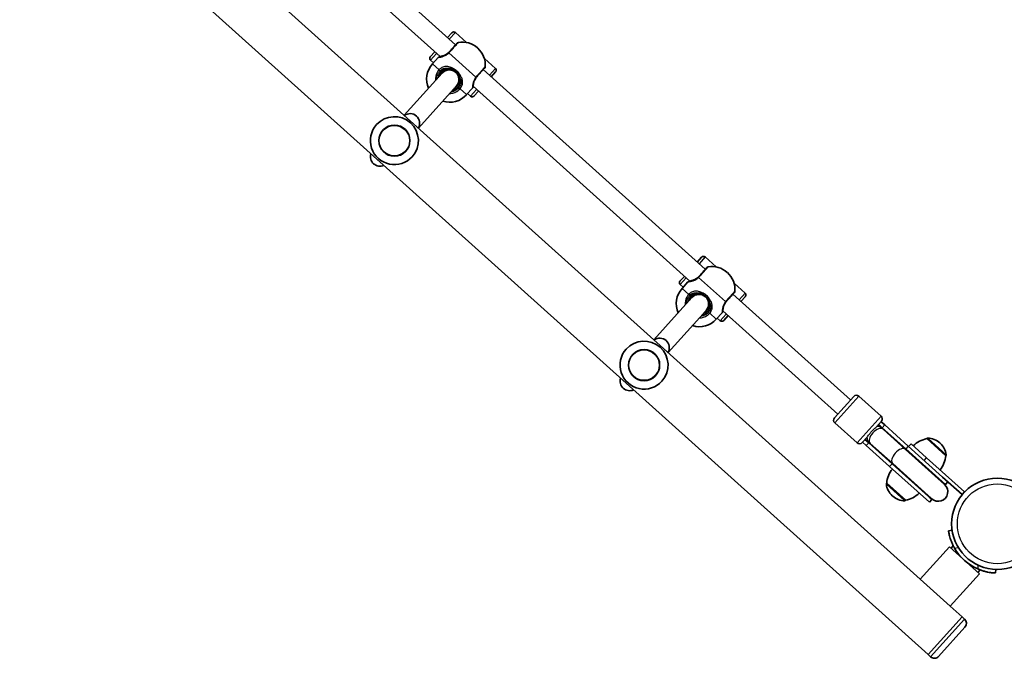
# Model space of a CAD drawing. Units: millimetres. Extents: x -5046 to 5256, y -2805 to 3102.
# Drawn here: x -382 to 439, y 127 to 660 of the extents above; entities that cross this region are included whole.
import ezdxf

# ---------------------------------------------------------------- set-up
doc = ezdxf.new("R2010")
doc.units = ezdxf.units.MM
doc.layers.add('Widoczne (ISO)', color=7, linetype='Continuous', lineweight=35)
doc.layers.add('Widoczne wąskie (ISO)', color=7, linetype='Continuous', lineweight=25)

msp = doc.modelspace()

# ---------------------------------------------------------------- linework, layer by layer
at = {"layer": 'Widoczne (ISO)'}
for p, q in [((368.52, 192.87), (-688.38, 1143.17)), ((375.01, 130.02), (-745.16, 1137.2)), ((-204.14, 805.06), (-18.98, 638.58)), ((-212.61, 791.16), (-31.9, 628.68)), ((-25.67, 644.59), (-21.99, 648.68)), ((-9.93, 640.53), (-19.17, 648.83)), ((-40.04, 628.61), (-36.37, 632.7)), ((-0.67, 635.97), (-0.45, 635.77)), ((-37.4, 623.54), (-39.89, 625.78)), ((-33.39, 628), (-38.25, 622.6)), ((14.3, 618.75), (5.06, 627.05)), ((-28.19, 617.11), (-30.11, 614.97)), ((4.08, 617.85), (189.24, 451.37)), ((14.45, 615.92), (10.77, 611.83)), ((-30.11, 614.97), (-61.77, 579.76)), ((-18.22, 604.27), (-49.87, 569.06)), ((-16.3, 606.41), (-18.22, 604.27)), ((-4.91, 602.4), (-9.77, 596.99)), ((-4.4, 603.95), (176.31, 441.47)), ((0.07, 599.94), (-3.61, 595.85)), ((-6.43, 595.7), (-8.92, 597.94)), ((182.54, 457.38), (186.22, 461.47)), ((198.28, 453.32), (189.04, 461.62)), ((168.17, 441.4), (171.85, 445.49)), ((207.54, 448.76), (207.76, 448.56)), ((170.81, 436.33), (168.32, 438.57)), ((174.82, 440.79), (169.96, 435.39)), ((222.51, 431.54), (213.27, 439.84)), ((178.1, 427.76), (146.44, 392.55)), ((180.02, 429.9), (178.1, 427.76)), ((212.29, 430.64), (310.41, 342.42)), ((222.66, 428.71), (218.98, 424.62)), ((191.92, 419.2), (190, 417.06)), ((190, 417.06), (158.34, 381.85)), ((203.3, 415.19), (198.44, 409.78)), ((201.78, 408.48), (199.29, 410.72)), ((203.82, 416.74), (299.71, 330.52)), ((208.28, 412.72), (204.6, 408.63)), ((297.03, 327.54), (313.08, 345.39)), ((335.91, 328.9), (317.32, 345.62)), ((315.85, 306.59), (297.26, 323.31)), ((336.13, 324.66), (331.98, 320.04)), ((336.35, 319.09), (333.46, 321.69)), ((336.88, 319.29), (333.79, 322.06)), ((338.89, 321.52), (335.8, 324.29)), ((338.89, 321.52), (358.38, 303.98)), ((337.51, 318.04), (336.35, 319.09)), ((336.88, 319.29), (356.38, 301.75)), ((356.25, 301.2), (337.51, 318.04)), ((324.24, 311.44), (320.09, 306.82)), ((320.42, 307.19), (323.51, 304.41)), ((322.43, 309.42), (325.51, 306.64)), ((322.76, 309.79), (325.65, 307.2)), ((343.01, 286.88), (323.51, 304.41)), ((345.01, 289.11), (325.51, 306.64)), ((325.65, 307.2), (326.82, 306.14)), ((345.55, 289.3), (326.82, 306.14)), ((387.2, 278.07), (358.38, 303.98)), ((358.85, 303.56), (360.86, 305.8)), ((360.86, 305.8), (373.87, 294.09)), ((373.97, 310.14), (374.02, 310.19)), ((389.81, 295.9), (373.97, 310.14)), ((385.22, 306.28), (384.79, 306.67)), ((388.86, 271.88), (356.25, 301.2)), ((389.56, 271.91), (356.38, 301.75)), ((389.81, 295.9), (389.86, 295.94)), ((345.01, 289.11), (378.2, 259.27)), ((345.55, 289.3), (378.16, 259.98)), ((405.47, 265.68), (373.87, 294.09)), ((343.01, 286.88), (376.19, 257.04)), ((340.54, 272.96), (340.5, 272.91)), ((340.54, 272.96), (356.38, 258.72)), ((387.2, 278.07), (403.47, 263.45)), ((391.57, 274.15), (389.56, 271.91)), ((403.47, 263.45), (405.47, 265.68)), ((345.14, 262.57), (345.57, 262.18)), ((356.38, 258.72), (356.34, 258.67)), ((378.2, 259.27), (376.19, 257.04)), ((395.09, 233.8), (392.12, 233.38)), ((368.52, 192.87), (392.79, 219.86)), ((417.85, 197.33), (392.79, 219.86)), ((394.16, 218.63), (396.06, 220.74)), ((393.58, 170.34), (417.85, 197.33)), ((416.47, 198.57), (418.37, 200.68)), ((431.36, 198.1), (431.46, 201.09)), ((368.52, 192.87), (393.58, 170.34)), ((403.36, 161.55), (393.58, 170.34)), ((375.01, 130.02), (403.36, 161.55)), ((375.01, 130.02), (403.36, 161.55)), ((405.4, 159.71), (403.36, 161.55)), ((405.76, 153), (383.76, 128.53)), ((377.05, 128.18), (375.01, 130.02))]:
    msp.add_line(p, q, dxfattribs=at)
for centre, radius in [((-70, 558.65), 13), ((138.21, 371.44), 13), ((432.77, 239.12), 38.05)]:
    msp.add_circle(centre, radius, dxfattribs=at)
for centre, radius, start, end in [((-20.5, 647.35), 2, 48.04, 138.04), ((-16.27, 638.6), 2, 99.78789, 138.04), ((-13.38, 621.84), 19, 48.04, 99.78789), ((-13.16, 621.64), 19, 356.29211, 48.04), ((-38.56, 627.27), 2, 138.04, 228.04), ((-32.65, 627.34), 1, 110.41172, 138.04), ((-24.12, 609.89), 19, 138.04, 203.63664), ((-24.16, 609.62), 8, 318.04, 138.04), ((3.81, 620.54), 2, 318.04, 356.29211), ((12.96, 617.26), 2, 318.04, 48.04), ((-24.16, 609.62), 8.5, 138.04, 157.78992), ((-24.16, 609.62), 8.5, 298.29008, 318.04), ((-5.65, 603.07), 1, 318.04, 345.66828), ((-23.9, 609.69), 19, 252.44336, 318.04), ((-5.09, 597.18), 2, 228.04, 318.04), ((-70, 558.65), 20, 318.04, 138.04), ((-56.93, 573.18), 8, 329.99663, 126.08337), ((-70, 558.65), 20, 138.04, 318.04), ((-81.99, 545.32), 8, 162.15622, 293.92378), ((187.71, 460.14), 2, 48.04, 138.04), ((191.94, 451.39), 2, 99.78789, 138.04), ((194.83, 434.63), 19, 48.04, 99.78789), ((195.06, 434.43), 19, 356.29211, 48.04), ((184.09, 422.68), 19, 138.04, 203.63664), ((169.66, 440.06), 2, 138.04, 228.04), ((175.56, 440.12), 1, 110.41172, 138.04), ((184.05, 422.41), 8.5, 138.04, 157.78992), ((184.05, 422.41), 8, 318.04, 138.04), ((212.02, 433.33), 2, 318.04, 356.29211), ((221.17, 430.05), 2, 318.04, 48.04), ((184.05, 422.41), 8.5, 298.29008, 318.04), ((202.56, 415.85), 1, 318.04, 345.66828), ((184.31, 422.48), 19, 252.44336, 318.04), ((203.12, 409.97), 2, 228.04, 318.04), ((138.21, 371.44), 20, 318.04, 138.04), ((151.28, 385.97), 8, 329.99663, 126.08337), ((138.21, 371.44), 20, 138.04, 318.04), ((126.22, 358.1), 8, 162.15622, 293.92378), ((315.31, 343.38), 3, 48.04, 138.04), ((333.9, 326.67), 3, 318.04, 48.04), ((299.27, 325.54), 3, 138.04, 228.04), ((328.11, 315.74), 8.5, 28.29008, 48.04), ((317.86, 308.82), 3, 228.04, 318.04), ((328.11, 315.74), 8.5, 228.04, 247.78992), ((378.27, 288.56), 22, 101.25087, 134.97797), ((374.76, 309.52), 1, 89.99918, 138.04), ((374.76, 295.52), 15, 48.04, 89.99918), ((375.19, 295.13), 15, 6.08082, 48.04), ((367.9, 297.88), 22, 321.10203, 354.82913), ((389.11, 296.61), 1, 318.04, 6.08082), ((362.45, 270.98), 22, 141.10203, 174.82913), ((341.24, 272.24), 1, 138.04, 186.08082), ((355.17, 273.73), 15, 186.08082, 228.04), ((383.51, 265.93), 8, 228.04, 48.04), ((383.88, 265.59), 8.5, 48.04, 67.78992), ((352.09, 280.29), 22, 281.25087, 314.97797), ((355.6, 273.34), 15, 228.04, 269.99918), ((355.6, 259.34), 1, 269.99918, 318.04), ((383.88, 265.59), 8.5, 208.29008, 228.04), ((432.77, 239.12), 41.05, 209.4727, 246.6073), ((402.23, 156.18), 4.75, 318.04, 48.04), ((380.23, 131.71), 4.75, 228.04, 318.04)]:
    msp.add_arc(centre, radius, start, end, dxfattribs=at)
for centre, start_param, end_param in [((-22.65, 611.31), 0.532783, 0.569621), ((-22.65, 611.31), 2.571971, 2.60881), ((185.56, 424.1), 0.532783, 0.569621), ((185.56, 424.1), 2.571971, 2.60881)]:
    msp.add_ellipse(centre, major_axis=(-7.06, 6.35), ratio=0.946122, start_param=start_param, end_param=end_param, dxfattribs=at)
for points, knots in [([(-24.32, 632.63), (-24.39, 632.55), (-24.46, 632.48), (-24.6, 632.34), (-24.66, 632.27), (-24.73, 632.2)], [0, 0, 0, 0, 0.03504151, 0.03504151, 0.07008301, 0.07008301, 0.07008301, 0.07008301]), ([(-17.76, 639.93), (-17.76, 639.93), (-17.82, 639.86), (-18.23, 639.4), (-18.78, 638.8), (-20.28, 637.12), (-21.23, 636.07), (-22.93, 634.18), (-23.63, 633.41), (-24.32, 632.63)], [1.587388, 1.587388, 1.587388, 1.587388, 1.842753, 1.842753, 2.356937, 2.356937, 2.86021, 2.86021, 3.174755, 3.174755, 3.174755, 3.174755]), ([(-33, 628.27), (-33, 628.27), (-32.99, 628.28), (-32.96, 628.29), (-32.93, 628.3), (-32.87, 628.32), (-32.83, 628.34), (-32.74, 628.37), (-32.68, 628.39), (-32.56, 628.44), (-32.49, 628.46), (-32.42, 628.49)], [6.0862698, 6.0862698, 6.0862698, 6.0862698, 6.1525228, 6.1525228, 6.2187757, 6.2187757, 6.2850287, 6.2850287, 6.3512817, 6.3512817, 6.4175347, 6.4175347, 6.4175347, 6.4175347]), ([(-30.41, 629.08), (-30.58, 629.05), (-30.75, 629.01), (-31.07, 628.93), (-31.22, 628.89), (-31.5, 628.81), (-31.64, 628.77), (-31.89, 628.68), (-32.01, 628.64), (-32.23, 628.57), (-32.33, 628.53), (-32.42, 628.49)], [0, 0, 0, 0, 0.0695388, 0.0695388, 0.1390777, 0.1390777, 0.2086165, 0.2086165, 0.2781554, 0.2781554, 0.3476942, 0.3476942, 0.3476942, 0.3476942]), ([(-24.73, 632.2), (-25.18, 631.75), (-25.67, 631.34), (-26.96, 630.41), (-27.79, 629.97), (-29.23, 629.38), (-29.86, 629.21), (-30.38, 629.09), (-30.4, 629.09), (-30.41, 629.08)], [-3.4063648, -3.4063648, -3.4063648, -3.4063648, -3.1821449, -3.1821449, -2.8233931, -2.8233931, -2.4923005, -2.4923005, -2.4825401, -2.4825401, -2.4825401, -2.4825401]), ([(-30.49, 615.31), (-29.67, 616.21), (-28.67, 616.93), (-26.56, 617.86), (-25.45, 618.1), (-24.19, 618.13), (-24.02, 618.12), (-23.86, 618.12)], [-6.2734397, -6.2734397, -6.2734397, -6.2734397, -5.8665698, -5.8665698, -5.4650782, -5.4650782, -5.402374, -5.402374, -5.402374, -5.402374]), ([(-23.86, 618.12), (-23.44, 618.1), (-23.02, 618.06), (-22.05, 617.87), (-21.5, 617.72), (-20.97, 617.5)], [-0.3476944, -0.3476944, -0.3476944, -0.3476944, -0.1944861, -0.1944861, 0, 0, 0, 0]), ([(-20.97, 617.5), (-20.51, 617.31), (-20.07, 617.09), (-19.23, 616.56), (-18.84, 616.27), (-18.48, 615.94), (-17.75, 615.28), (-17.13, 614.49), (-16.67, 613.64)], [-6.4175347, -6.4175347, -6.4175347, -6.4175347, -6.249703, -6.249703, -6.0862698, -6.0862698, -6.0862698, -5.754988, -5.754988, -5.754988, -5.754988]), ([(-1.27, 611.9), (-0.81, 612.41), (-0.36, 612.92), (0.8, 614.2), (1.48, 614.96), (2.89, 616.53), (3.59, 617.3), (4.68, 618.52), (5.05, 618.94), (5.27, 619.18), (5.3, 619.21), (5.3, 619.21)], [0, 0, 0, 0, 0.206308, 0.206308, 0.5364, 0.5364, 0.96552, 0.96552, 1.422771, 1.422771, 1.587368, 1.587368, 1.587368, 1.587368]), ([(-15.75, 610.83), (-15.68, 610.33), (-15.65, 609.83), (-15.7, 608.49), (-15.85, 607.64), (-16.36, 606.18), (-16.67, 605.56), (-17.29, 604.61), (-17.55, 604.27), (-17.84, 603.94)], [-7.1445053, -7.1445053, -7.1445053, -7.1445053, -6.9590612, -6.9590612, -6.6543405, -6.6543405, -6.41994, -6.41994, -6.2734397, -6.2734397, -6.2734397, -6.2734397]), ([(-16.67, 613.64), (-16.4, 613.13), (-16.19, 612.6), (-15.9, 611.66), (-15.81, 611.24), (-15.75, 610.83)], [0, 0, 0, 0, 0.1944859, 0.1944859, 0.3476944, 0.3476944, 0.3476944, 0.3476944]), ([(-4.15, 605.47), (-4.13, 605.72), (-4.09, 605.99), (-3.92, 606.92), (-3.73, 607.66), (-3.18, 609.05), (-2.86, 609.69), (-2.23, 610.7), (-1.96, 611.08), (-1.66, 611.45)], [-0.9238247, -0.9238247, -0.9238247, -0.9238247, -0.7633722, -0.7633722, -0.4307699, -0.4307699, -0.1656807, -0.1656807, 0, 0, 0, 0]), ([(-1.66, 611.45), (-1.6, 611.52), (-1.53, 611.6), (-1.4, 611.75), (-1.34, 611.83), (-1.27, 611.9)], [0, 0, 0, 0, 0.03504151, 0.03504151, 0.07008301, 0.07008301, 0.07008301, 0.07008301]), ([(-4.53, 603.41), (-4.55, 603.34), (-4.57, 603.27), (-4.6, 603.14), (-4.62, 603.08), (-4.64, 602.99), (-4.65, 602.95), (-4.67, 602.88), (-4.67, 602.86), (-4.68, 602.83), (-4.68, 602.82), (-4.68, 602.82)], [5.754988, 5.754988, 5.754988, 5.754988, 5.8212443, 5.8212443, 5.8875007, 5.8875007, 5.953757, 5.953757, 6.0200134, 6.0200134, 6.0862698, 6.0862698, 6.0862698, 6.0862698]), ([(-4.53, 603.41), (-4.5, 603.51), (-4.47, 603.61), (-4.42, 603.84), (-4.39, 603.96), (-4.34, 604.22), (-4.31, 604.36), (-4.26, 604.65), (-4.24, 604.81), (-4.19, 605.13), (-4.17, 605.3), (-4.15, 605.47)], [0, 0, 0, 0, 0.0695389, 0.0695389, 0.1390777, 0.1390777, 0.2086166, 0.2086166, 0.2781555, 0.2781555, 0.3476944, 0.3476944, 0.3476944, 0.3476944]), ([(190.45, 452.72), (190.45, 452.72), (190.39, 452.65), (189.98, 452.19), (189.43, 451.59), (187.93, 449.91), (186.98, 448.86), (185.28, 446.97), (184.59, 446.2), (183.89, 445.42)], [1.587388, 1.587388, 1.587388, 1.587388, 1.842753, 1.842753, 2.356937, 2.356937, 2.86021, 2.86021, 3.174755, 3.174755, 3.174755, 3.174755]), ([(183.48, 444.98), (183.03, 444.53), (182.54, 444.13), (181.25, 443.2), (180.43, 442.76), (178.98, 442.17), (178.35, 441.99), (177.83, 441.88), (177.81, 441.87), (177.8, 441.87)], [-3.4063648, -3.4063648, -3.4063648, -3.4063648, -3.1821449, -3.1821449, -2.8233931, -2.8233931, -2.4923005, -2.4923005, -2.4825401, -2.4825401, -2.4825401, -2.4825401]), ([(183.89, 445.42), (183.82, 445.34), (183.75, 445.27), (183.62, 445.13), (183.55, 445.05), (183.48, 444.98)], [0, 0, 0, 0, 0.03504151, 0.03504151, 0.07008301, 0.07008301, 0.07008301, 0.07008301]), ([(175.22, 441.06), (175.22, 441.06), (175.22, 441.06), (175.26, 441.08), (175.28, 441.09), (175.34, 441.11), (175.38, 441.12), (175.47, 441.16), (175.53, 441.18), (175.65, 441.23), (175.72, 441.25), (175.79, 441.28)], [6.0862698, 6.0862698, 6.0862698, 6.0862698, 6.1525228, 6.1525228, 6.2187757, 6.2187757, 6.2850287, 6.2850287, 6.3512817, 6.3512817, 6.4175347, 6.4175347, 6.4175347, 6.4175347]), ([(177.8, 441.87), (177.63, 441.83), (177.46, 441.8), (177.15, 441.72), (176.99, 441.68), (176.71, 441.6), (176.57, 441.55), (176.32, 441.47), (176.2, 441.43), (175.98, 441.36), (175.88, 441.32), (175.79, 441.28)], [0, 0, 0, 0, 0.0695388, 0.0695388, 0.1390777, 0.1390777, 0.2086165, 0.2086165, 0.2781554, 0.2781554, 0.3476942, 0.3476942, 0.3476942, 0.3476942]), ([(177.73, 428.1), (178.54, 429), (179.54, 429.71), (181.66, 430.65), (182.76, 430.88), (184.02, 430.91), (184.19, 430.91), (184.36, 430.91)], [-6.2734397, -6.2734397, -6.2734397, -6.2734397, -5.8665698, -5.8665698, -5.4650782, -5.4650782, -5.402374, -5.402374, -5.402374, -5.402374]), ([(184.36, 430.91), (184.77, 430.89), (185.2, 430.85), (186.17, 430.66), (186.71, 430.5), (187.24, 430.29)], [-0.3476944, -0.3476944, -0.3476944, -0.3476944, -0.1944861, -0.1944861, 0, 0, 0, 0]), ([(187.24, 430.29), (187.7, 430.1), (188.14, 429.88), (188.98, 429.35), (189.37, 429.06), (189.73, 428.73), (190.46, 428.07), (191.08, 427.28), (191.54, 426.42)], [-6.4175347, -6.4175347, -6.4175347, -6.4175347, -6.249703, -6.249703, -6.0862698, -6.0862698, -6.0862698, -5.754988, -5.754988, -5.754988, -5.754988]), ([(206.94, 424.69), (207.4, 425.2), (207.85, 425.71), (209.01, 426.99), (209.69, 427.75), (211.1, 429.32), (211.8, 430.09), (212.89, 431.31), (213.27, 431.73), (213.48, 431.96), (213.51, 432), (213.51, 432)], [0, 0, 0, 0, 0.206308, 0.206308, 0.5364, 0.5364, 0.96552, 0.96552, 1.422771, 1.422771, 1.587368, 1.587368, 1.587368, 1.587368]), ([(192.46, 423.62), (192.53, 423.12), (192.56, 422.62), (192.51, 421.28), (192.36, 420.43), (191.85, 418.97), (191.54, 418.35), (190.93, 417.4), (190.66, 417.05), (190.37, 416.73)], [-7.1445053, -7.1445053, -7.1445053, -7.1445053, -6.9590612, -6.9590612, -6.6543405, -6.6543405, -6.41994, -6.41994, -6.2734397, -6.2734397, -6.2734397, -6.2734397]), ([(191.54, 426.42), (191.81, 425.92), (192.03, 425.39), (192.31, 424.45), (192.4, 424.03), (192.46, 423.62)], [0, 0, 0, 0, 0.1944859, 0.1944859, 0.3476944, 0.3476944, 0.3476944, 0.3476944]), ([(204.06, 418.26), (204.09, 418.51), (204.12, 418.78), (204.29, 419.71), (204.49, 420.44), (205.04, 421.84), (205.35, 422.48), (205.98, 423.49), (206.26, 423.87), (206.55, 424.24)], [-0.9238247, -0.9238247, -0.9238247, -0.9238247, -0.7633722, -0.7633722, -0.4307699, -0.4307699, -0.1656807, -0.1656807, 0, 0, 0, 0]), ([(206.55, 424.24), (206.61, 424.31), (206.68, 424.39), (206.81, 424.54), (206.87, 424.62), (206.94, 424.69)], [0, 0, 0, 0, 0.03504151, 0.03504151, 0.07008301, 0.07008301, 0.07008301, 0.07008301]), ([(203.68, 416.2), (203.66, 416.13), (203.64, 416.06), (203.61, 415.93), (203.6, 415.87), (203.57, 415.78), (203.56, 415.74), (203.54, 415.67), (203.54, 415.65), (203.53, 415.61), (203.53, 415.61), (203.53, 415.61)], [5.754988, 5.754988, 5.754988, 5.754988, 5.8212443, 5.8212443, 5.8875007, 5.8875007, 5.953757, 5.953757, 6.0200134, 6.0200134, 6.0862698, 6.0862698, 6.0862698, 6.0862698]), ([(203.68, 416.2), (203.71, 416.3), (203.74, 416.4), (203.79, 416.63), (203.82, 416.75), (203.87, 417.01), (203.9, 417.15), (203.95, 417.44), (203.97, 417.59), (204.02, 417.92), (204.04, 418.09), (204.06, 418.26)], [0, 0, 0, 0, 0.0695389, 0.0695389, 0.1390777, 0.1390777, 0.2086166, 0.2086166, 0.2781555, 0.2781555, 0.3476944, 0.3476944, 0.3476944, 0.3476944]), ([(392.12, 233.38), (392.12, 233.38), (392.13, 233.29), (392.19, 232.92), (392.23, 232.63), (392.36, 231.87), (392.44, 231.4), (392.67, 230.32), (392.8, 229.71), (393.14, 228.4), (393.34, 227.65), (393.85, 226.03), (394.15, 225.16), (394.84, 223.38), (395.23, 222.47), (396.09, 220.66), (396.55, 219.77), (397.03, 218.93)], [9.577328, 9.577328, 9.577328, 9.577328, 9.860097, 9.860097, 10.142867, 10.142867, 10.425636, 10.425636, 10.708405, 10.708405, 10.999416, 10.999416, 11.290428, 11.290428, 11.581439, 11.581439, 11.872451, 11.872451, 11.872451, 11.872451]), ([(416.47, 201.45), (417.36, 201.06), (418.29, 200.7), (420.18, 200.04), (421.13, 199.74), (422.98, 199.25), (423.87, 199.04), (425.53, 198.71), (426.3, 198.58), (427.64, 198.39), (428.26, 198.32), (429.36, 198.21), (429.84, 198.18), (430.6, 198.13), (430.89, 198.11), (431.27, 198.1), (431.36, 198.1), (431.36, 198.1)], [7.280835, 7.280835, 7.280835, 7.280835, 7.571846, 7.571846, 7.862858, 7.862858, 8.153869, 8.153869, 8.44488, 8.44488, 8.727649, 8.727649, 9.010419, 9.010419, 9.293188, 9.293188, 9.575957, 9.575957, 9.575957, 9.575957])]:
    msp.add_open_spline(points, degree=3, knots=knots, dxfattribs=at)
at = {"layer": 'Widoczne wąskie (ISO)'}
for p, q in [((-19.17, 648.83), (-24.18, 643.26)), ((-34.88, 631.36), (-39.89, 625.78)), ((-2.04, 611.65), (-24.49, 631.84)), ((-38.25, 622.6), (-32.79, 617.69)), ((-32.96, 617.5), (-32.03, 616.69)), ((-32.03, 616.69), (-31.23, 615.98)), ((-30.49, 615.31), (-31.23, 615.98)), ((9.28, 613.17), (14.3, 618.75)), ((-17.84, 603.94), (-17.1, 603.27)), ((-17.1, 603.27), (-16.3, 602.55)), ((-15.4, 601.71), (-16.3, 602.55)), ((-15.23, 601.9), (-9.77, 596.99)), ((-6.43, 595.7), (-1.42, 601.27)), ((189.04, 461.62), (184.03, 456.05)), ((173.33, 444.15), (168.32, 438.57)), ((206.17, 424.44), (183.72, 444.63)), ((169.96, 435.39), (175.42, 430.48)), ((175.25, 430.29), (176.18, 429.48)), ((176.18, 429.48), (176.98, 428.76)), ((177.73, 428.1), (176.98, 428.76)), ((217.49, 425.96), (222.51, 431.54)), ((190.37, 416.73), (191.11, 416.06)), ((191.11, 416.06), (191.91, 415.34)), ((192.81, 414.5), (191.91, 415.34)), ((192.98, 414.69), (198.44, 409.78)), ((201.78, 408.48), (206.8, 414.06)), ((317.32, 345.62), (297.26, 323.31)), ((315.85, 306.59), (335.91, 328.9)), ((338.89, 321.52), (336.88, 319.29)), ((325.51, 306.64), (323.51, 304.41)), ((358.38, 303.98), (356.38, 301.75)), ((389.86, 295.94), (374.02, 310.19)), ((374.76, 310.52), (390.11, 296.72)), ((345.01, 289.11), (343.01, 286.88)), ((371.86, 291.86), (373.87, 294.09)), ((355.6, 258.34), (340.25, 272.14)), ((340.5, 272.91), (356.34, 258.67)), ((397.03, 218.93), (400.24, 219.38)), ((416.58, 204.69), (416.47, 201.45)), ((377.05, 128.18), (405.4, 159.71))]:
    msp.add_line(p, q, dxfattribs=at)
for centre, radius in [((-70, 558.65), 12.67), ((138.21, 371.44), 12.67), ((432.77, 239.12), 33.3)]:
    msp.add_circle(centre, radius, dxfattribs=at)
for centre, start, end in [((-24.16, 609.62), 138.04, 170.6769), ((-24.16, 609.62), 285.4031, 318.04), ((184.05, 422.41), 138.04, 170.6769), ((184.05, 422.41), 285.4031, 318.04)]:
    msp.add_arc(centre, 9.5, start, end, dxfattribs=at)
for centre, major_axis, ratio, start_param, end_param in [((-22.84, 631.29), (-1.49, 1.34), 0.066765, 5.61859, 6.283185), ((-32.05, 627.56), (-0.366, 0.931), 0.927093, 0, 0.494784), ((-23.32, 630.78), (-1.42, 1.41), 0.066229, 0, 0.664588), ((-31.87, 616.86), (-1.46, 1.37), 0.017021, 0.90658, 1.571166), ((-23.82, 619.12), (-0.036, -0.999), 0.417821, 5.176217, 6.283185), ((-20.59, 618.43), (-0.376, -0.927), 0.167686, 4.651829, 6.283185), ((-15.79, 614.11), (-0.882, -0.472), 0.167686, 0, 1.631356), ((-14.76, 610.97), (-0.99, -0.142), 0.417821, 0, 1.106968), ((-3.21, 612.71), (1.55, -1.26), 0.066229, 5.618598, 6.283185), ((-2.76, 613.24), (1.49, -1.34), 0.066765, 0, 0.664596), ((-16.15, 602.72), (1.52, -1.3), 0.017021, 4.712019, 5.376605), ((-5.49, 603.68), (0.964, -0.265), 0.927093, 5.788402, 6.283185), ((184.89, 443.57), (-1.42, 1.41), 0.066229, 0, 0.664588), ((185.37, 444.08), (-1.49, 1.34), 0.066765, 5.61859, 6.283185), ((176.16, 440.35), (-0.366, 0.931), 0.927093, 0, 0.494784), ((176.34, 429.65), (-1.46, 1.37), 0.017021, 0.90658, 1.571166), ((184.39, 431.91), (-0.036, -0.999), 0.417821, 5.176217, 6.283185), ((187.62, 431.22), (-0.376, -0.927), 0.167686, 4.651829, 6.283185), ((192.42, 426.9), (-0.882, -0.472), 0.167686, 0, 1.631356), ((193.45, 423.76), (-0.99, -0.142), 0.417821, 0, 1.106968), ((205, 425.49), (1.55, -1.26), 0.066229, 5.618598, 6.283185), ((205.45, 426.03), (1.49, -1.34), 0.066765, 0, 0.664596), ((192.06, 415.51), (1.52, -1.3), 0.017021, 4.712019, 5.376605), ((202.72, 416.47), (0.964, -0.265), 0.927093, 5.788402, 6.283185), ((331, 313.14), (5.35, 5.95), 0.735299, 0, 0.720822), ((332.17, 312.09), (-5.35, -5.95), 0.538871, 3.141593, 6.283185), ((331.2, 312.97), (5.68, 6.32), 0.538871, 5.938484, 6.283185), ((331, 313.14), (-5.35, -5.95), 0.735299, 5.562363, 6.283185), ((331.2, 312.97), (-5.68, -6.32), 0.538871, 0, 0.344701), ((350.9, 295.25), (-5.35, -5.95), 0.538871, 3.141593, 6.283185), ((350.7, 295.43), (5.68, 6.32), 0.538871, 5.938484, 6.283185), ((350.7, 295.43), (-5.68, -6.32), 0.538871, 0, 0.344701)]:
    msp.add_ellipse(centre, major_axis=major_axis, ratio=ratio, start_param=start_param, end_param=end_param, dxfattribs=at)
for points, knots in [([(-23.95, 632.41), (-23.17, 633.27), (-22.4, 634.14), (-20.5, 636.25), (-19.44, 637.43), (-17.75, 639.3), (-17.14, 639.98), (-16.68, 640.48), (-16.61, 640.57), (-16.61, 640.57)], [-3.174755, -3.174755, -3.174755, -3.174755, -2.86021, -2.86021, -2.356937, -2.356937, -1.842753, -1.842753, -1.587388, -1.587388, -1.587388, -1.587388]), ([(-24.49, 631.84), (-24.4, 631.93), (-24.31, 632.02), (-24.13, 632.21), (-24.04, 632.31), (-23.95, 632.41)], [-0.07008301, -0.07008301, -0.07008301, -0.07008301, -0.03504151, -0.03504151, 0, 0, 0, 0]), ([(-33.39, 628), (-33.39, 628), (-33.34, 628.02), (-33.14, 628.09), (-32.98, 628.15), (-32.78, 628.22)], [6.0862698, 6.0862698, 6.0862698, 6.0862698, 6.249703, 6.249703, 6.4175347, 6.4175347, 6.4175347, 6.4175347]), ([(-32.78, 628.22), (-32.47, 628.24), (-31.97, 628.28), (-30.69, 628.49), (-29.92, 628.67), (-28.15, 629.3), (-27.15, 629.78), (-25.6, 630.84), (-25.02, 631.31), (-24.49, 631.84)], [2.148584, 2.148584, 2.148584, 2.148584, 2.4923, 2.4923, 2.823393, 2.823393, 3.182145, 3.182145, 3.406365, 3.406365, 3.406365, 3.406365]), ([(-32.78, 628.22), (-32.49, 628.38), (-32.09, 628.57), (-31.26, 628.87), (-30.85, 628.99), (-30.41, 629.08)], [-0.3476942, -0.3476942, -0.3476942, -0.3476942, -0.1506449, -0.1506449, 0, 0, 0, 0]), ([(-32.96, 617.5), (-33.52, 616.85), (-34.01, 616.14), (-35.44, 613.46), (-35.92, 611.23), (-35.77, 608.93), (-35.76, 608.82), (-35.75, 608.71)], [-3.2688585, -3.2688585, -3.2688585, -3.2688585, -3.0398361, -3.0398361, -2.4510641, -2.4510641, -2.4209056, -2.4209056, -2.4209056, -2.4209056]), ([(-34.56, 610.02), (-34.53, 611.69), (-34.11, 613.34), (-32.96, 615.48), (-32.53, 616.12), (-32.03, 616.69)], [2.5405797, 2.5405797, 2.5405797, 2.5405797, 3.0398361, 3.0398361, 3.2688585, 3.2688585, 3.2688585, 3.2688585]), ([(-32.79, 617.69), (-32.82, 617.66), (-32.85, 617.63), (-32.91, 617.56), (-32.94, 617.53), (-32.96, 617.5)], [-0.02300051, -0.02300051, -0.02300051, -0.02300051, -0.01150026, -0.01150026, 0, 0, 0, 0]), ([(-20.73, 618.55), (-20.73, 618.55), (-20.73, 618.55), (-21.95, 619.3), (-23.23, 619.87), (-25.63, 620.44), (-26.74, 620.51), (-28.97, 620.18), (-30.09, 619.76), (-31.7, 618.71), (-32.28, 618.23), (-32.79, 617.69)], [2.148581, 2.148581, 2.148581, 2.148581, 2.149908, 2.149908, 2.540044, 2.540044, 2.871378, 2.871378, 3.229571, 3.229571, 3.453442, 3.453442, 3.453442, 3.453442]), ([(-32.03, 616.69), (-32.01, 616.72), (-31.99, 616.74), (-31.94, 616.79), (-31.92, 616.82), (-31.9, 616.84)], [0, 0, 0, 0, 0.01150026, 0.01150026, 0.02300051, 0.02300051, 0.02300051, 0.02300051]), ([(-31.9, 616.84), (-31.46, 617.3), (-30.97, 617.71), (-29.57, 618.58), (-28.61, 618.93), (-26.66, 619.16), (-25.68, 619.08), (-24.54, 618.79), (-24.38, 618.74), (-24.21, 618.68)], [-3.453442, -3.453442, -3.453442, -3.453442, -3.2295712, -3.2295712, -2.871378, -2.871378, -2.5400444, -2.5400444, -2.482541, -2.482541, -2.482541, -2.482541]), ([(-24.21, 618.68), (-24.39, 618.7), (-24.57, 618.71), (-25.93, 618.73), (-27.11, 618.53), (-29.34, 617.62), (-30.39, 616.9), (-31.23, 615.98)], [5.402374, 5.402374, 5.402374, 5.402374, 5.4650782, 5.4650782, 5.8665698, 5.8665698, 6.2734397, 6.2734397, 6.2734397, 6.2734397]), ([(-20.73, 618.55), (-21.39, 618.72), (-22.08, 618.81), (-23.25, 618.82), (-23.75, 618.77), (-24.21, 618.68)], [0, 0, 0, 0, 0.1944861, 0.1944861, 0.3476944, 0.3476944, 0.3476944, 0.3476944]), ([(-15.66, 613.99), (-16.21, 614.99), (-16.95, 615.91), (-17.81, 616.69), (-18.24, 617.07), (-18.7, 617.42), (-19.68, 618.05), (-20.19, 618.32), (-20.73, 618.55)], [5.754988, 5.754988, 5.754988, 5.754988, 6.0862698, 6.0862698, 6.0862698, 6.249703, 6.249703, 6.4175347, 6.4175347, 6.4175347, 6.4175347]), ([(5.8, 620.41), (5.8, 620.41), (5.77, 620.38), (5.54, 620.11), (5.11, 619.65), (3.89, 618.29), (3.12, 617.43), (1.54, 615.66), (0.78, 614.82), (-0.51, 613.38), (-1.02, 612.82), (-1.53, 612.25)], [-1.587368, -1.587368, -1.587368, -1.587368, -1.422771, -1.422771, -0.96552, -0.96552, -0.5364, -0.5364, -0.206308, -0.206308, 0, 0, 0, 0]), ([(-17.1, 603.27), (-16.8, 603.61), (-16.53, 603.97), (-15.91, 604.95), (-15.61, 605.6), (-15.12, 607.14), (-14.99, 608.03), (-15, 609.47), (-15.05, 610.01), (-15.15, 610.54)], [6.2734397, 6.2734397, 6.2734397, 6.2734397, 6.41994, 6.41994, 6.6543405, 6.6543405, 6.9590612, 6.9590612, 7.1445053, 7.1445053, 7.1445053, 7.1445053]), ([(-15.15, 610.54), (-14.89, 609.95), (-14.7, 609.36), (-14.38, 607.8), (-14.38, 606.84), (-14.72, 605.19), (-14.99, 604.49), (-15.6, 603.44), (-15.87, 603.05), (-16.17, 602.7)], [-0.970901, -0.970901, -0.970901, -0.970901, -0.7619401, -0.7619401, -0.4284126, -0.4284126, -0.1647741, -0.1647741, 0, 0, 0, 0]), ([(-15.15, 610.54), (-15.12, 611.01), (-15.12, 611.5), (-15.25, 612.67), (-15.41, 613.34), (-15.66, 613.99)], [-0.3476944, -0.3476944, -0.3476944, -0.3476944, -0.1944859, -0.1944859, 0, 0, 0, 0]), ([(-15.23, 601.9), (-14.87, 602.32), (-14.55, 602.77), (-13.83, 603.99), (-13.5, 604.8), (-13.06, 606.7), (-13.04, 607.81), (-13.4, 609.84), (-13.73, 610.77), (-14.59, 612.47), (-15.09, 613.25), (-15.66, 613.99)], [0, 0, 0, 0, 0.164774, 0.164774, 0.428413, 0.428413, 0.76194, 0.76194, 1.048751, 1.048751, 1.304861, 1.304861, 1.304861, 1.304861]), ([(-2.04, 611.65), (-2.39, 611.22), (-2.7, 610.77), (-3.42, 609.56), (-3.77, 608.79), (-4.37, 607.11), (-4.55, 606.21), (-4.75, 604.76), (-4.77, 604.18), (-4.77, 603.44), (-4.77, 603.2), (-4.76, 603.02)], [0, 0, 0, 0, 0.165681, 0.165681, 0.43077, 0.43077, 0.763372, 0.763372, 1.062687, 1.062687, 1.257781, 1.257781, 1.257781, 1.257781]), ([(-1.53, 612.25), (-1.62, 612.15), (-1.71, 612.05), (-1.88, 611.85), (-1.96, 611.75), (-2.04, 611.65)], [-0.07008301, -0.07008301, -0.07008301, -0.07008301, -0.03504151, -0.03504151, 0, 0, 0, 0]), ([(-23.85, 598.01), (-22.7, 598.02), (-21.55, 598.2), (-19.27, 598.92), (-18.15, 599.47), (-16.52, 600.64), (-15.93, 601.15), (-15.4, 601.71)], [-0.8479331, -0.8479331, -0.8479331, -0.8479331, -0.5387277, -0.5387277, -0.2072029, -0.2072029, 0, 0, 0, 0]), ([(-16.3, 602.55), (-16.77, 602.05), (-17.3, 601.59), (-18.76, 600.55), (-19.76, 600.05), (-21.42, 599.54), (-22.04, 599.4), (-22.67, 599.32)], [0, 0, 0, 0, 0.2072029, 0.2072029, 0.5387277, 0.5387277, 0.728255, 0.728255, 0.728255, 0.728255]), ([(-16.17, 602.7), (-16.19, 602.67), (-16.21, 602.65), (-16.26, 602.6), (-16.28, 602.58), (-16.3, 602.55)], [0, 0, 0, 0, 0.01150026, 0.01150026, 0.02300051, 0.02300051, 0.02300051, 0.02300051]), ([(-15.4, 601.71), (-15.37, 601.74), (-15.34, 601.77), (-15.29, 601.84), (-15.26, 601.87), (-15.23, 601.9)], [-0.02300051, -0.02300051, -0.02300051, -0.02300051, -0.01150026, -0.01150026, 0, 0, 0, 0]), ([(-4.15, 605.47), (-4.2, 605.02), (-4.28, 604.59), (-4.49, 603.73), (-4.63, 603.33), (-4.76, 603.02)], [-0.3476944, -0.3476944, -0.3476944, -0.3476944, -0.194442, -0.194442, 0, 0, 0, 0]), ([(184.26, 445.19), (185.04, 446.06), (185.81, 446.92), (187.72, 449.04), (188.78, 450.22), (190.46, 452.09), (191.07, 452.77), (191.53, 453.27), (191.6, 453.36), (191.6, 453.36)], [-3.174755, -3.174755, -3.174755, -3.174755, -2.86021, -2.86021, -2.356937, -2.356937, -1.842753, -1.842753, -1.587388, -1.587388, -1.587388, -1.587388]), ([(175.43, 441.01), (175.74, 441.03), (176.24, 441.07), (177.52, 441.28), (178.29, 441.46), (180.06, 442.09), (181.06, 442.57), (182.61, 443.63), (183.19, 444.1), (183.72, 444.63)], [2.148584, 2.148584, 2.148584, 2.148584, 2.4923, 2.4923, 2.823393, 2.823393, 3.182145, 3.182145, 3.406365, 3.406365, 3.406365, 3.406365]), ([(183.72, 444.63), (183.81, 444.72), (183.9, 444.81), (184.08, 445), (184.17, 445.1), (184.26, 445.19)], [-0.07008301, -0.07008301, -0.07008301, -0.07008301, -0.03504151, -0.03504151, 0, 0, 0, 0]), ([(174.82, 440.79), (174.82, 440.79), (174.87, 440.81), (175.07, 440.88), (175.23, 440.94), (175.43, 441.01)], [6.0862698, 6.0862698, 6.0862698, 6.0862698, 6.249703, 6.249703, 6.4175347, 6.4175347, 6.4175347, 6.4175347]), ([(175.43, 441.01), (175.72, 441.17), (176.12, 441.36), (176.95, 441.66), (177.36, 441.78), (177.8, 441.87)], [-0.3476942, -0.3476942, -0.3476942, -0.3476942, -0.1506449, -0.1506449, 0, 0, 0, 0]), ([(175.25, 430.29), (174.69, 429.64), (174.21, 428.93), (172.77, 426.25), (172.29, 424.02), (172.44, 421.72), (172.45, 421.61), (172.46, 421.5)], [-3.2688585, -3.2688585, -3.2688585, -3.2688585, -3.0398361, -3.0398361, -2.4510641, -2.4510641, -2.4209056, -2.4209056, -2.4209056, -2.4209056]), ([(173.65, 422.81), (173.68, 424.47), (174.1, 426.13), (175.25, 428.27), (175.69, 428.9), (176.18, 429.48)], [2.5405797, 2.5405797, 2.5405797, 2.5405797, 3.0398361, 3.0398361, 3.2688585, 3.2688585, 3.2688585, 3.2688585]), ([(175.42, 430.48), (175.39, 430.45), (175.36, 430.42), (175.3, 430.35), (175.28, 430.32), (175.25, 430.29)], [-0.02300051, -0.02300051, -0.02300051, -0.02300051, -0.01150026, -0.01150026, 0, 0, 0, 0]), ([(187.49, 431.33), (187.48, 431.34), (187.48, 431.34), (186.26, 432.09), (184.98, 432.66), (182.58, 433.23), (181.47, 433.3), (179.24, 432.97), (178.13, 432.54), (176.51, 431.5), (175.93, 431.02), (175.42, 430.48)], [2.148581, 2.148581, 2.148581, 2.148581, 2.149908, 2.149908, 2.540044, 2.540044, 2.871378, 2.871378, 3.229571, 3.229571, 3.453442, 3.453442, 3.453442, 3.453442]), ([(176.18, 429.48), (176.2, 429.51), (176.23, 429.53), (176.27, 429.58), (176.29, 429.6), (176.31, 429.63)], [0, 0, 0, 0, 0.01150026, 0.01150026, 0.02300051, 0.02300051, 0.02300051, 0.02300051]), ([(176.31, 429.63), (176.75, 430.09), (177.25, 430.5), (178.64, 431.37), (179.61, 431.72), (181.55, 431.95), (182.53, 431.87), (183.67, 431.57), (183.84, 431.53), (184, 431.47)], [-3.453442, -3.453442, -3.453442, -3.453442, -3.2295712, -3.2295712, -2.871378, -2.871378, -2.5400444, -2.5400444, -2.482541, -2.482541, -2.482541, -2.482541]), ([(184, 431.47), (183.82, 431.49), (183.64, 431.5), (182.28, 431.52), (181.1, 431.32), (178.87, 430.41), (177.82, 429.69), (176.98, 428.76)], [5.402374, 5.402374, 5.402374, 5.402374, 5.4650782, 5.4650782, 5.8665698, 5.8665698, 6.2734397, 6.2734397, 6.2734397, 6.2734397]), ([(187.49, 431.33), (186.82, 431.51), (186.13, 431.6), (184.96, 431.6), (184.46, 431.56), (184, 431.47)], [0, 0, 0, 0, 0.1944861, 0.1944861, 0.3476944, 0.3476944, 0.3476944, 0.3476944]), ([(192.55, 426.78), (192, 427.77), (191.26, 428.7), (190.4, 429.48), (189.97, 429.86), (189.51, 430.21), (188.54, 430.83), (188.02, 431.11), (187.49, 431.33)], [5.754988, 5.754988, 5.754988, 5.754988, 6.0862698, 6.0862698, 6.0862698, 6.249703, 6.249703, 6.4175347, 6.4175347, 6.4175347, 6.4175347]), ([(214.02, 433.2), (214.02, 433.2), (213.98, 433.17), (213.75, 432.9), (213.33, 432.43), (212.11, 431.08), (211.33, 430.22), (209.75, 428.45), (208.99, 427.61), (207.7, 426.17), (207.19, 425.61), (206.68, 425.04)], [-1.587368, -1.587368, -1.587368, -1.587368, -1.422771, -1.422771, -0.96552, -0.96552, -0.5364, -0.5364, -0.206308, -0.206308, 0, 0, 0, 0]), ([(191.11, 416.06), (191.41, 416.39), (191.68, 416.75), (192.31, 417.74), (192.61, 418.39), (193.09, 419.92), (193.22, 420.82), (193.21, 422.25), (193.16, 422.79), (193.06, 423.33)], [6.2734397, 6.2734397, 6.2734397, 6.2734397, 6.41994, 6.41994, 6.6543405, 6.6543405, 6.9590612, 6.9590612, 7.1445053, 7.1445053, 7.1445053, 7.1445053]), ([(193.06, 423.33), (193.32, 422.74), (193.51, 422.15), (193.83, 420.59), (193.84, 419.63), (193.49, 417.98), (193.22, 417.28), (192.62, 416.23), (192.34, 415.84), (192.04, 415.49)], [-0.970901, -0.970901, -0.970901, -0.970901, -0.7619401, -0.7619401, -0.4284126, -0.4284126, -0.1647741, -0.1647741, 0, 0, 0, 0]), ([(193.06, 423.33), (193.09, 423.79), (193.09, 424.29), (192.96, 425.46), (192.8, 426.13), (192.55, 426.78)], [-0.3476944, -0.3476944, -0.3476944, -0.3476944, -0.1944859, -0.1944859, 0, 0, 0, 0]), ([(192.98, 414.69), (193.34, 415.11), (193.66, 415.55), (194.38, 416.78), (194.71, 417.59), (195.15, 419.49), (195.17, 420.6), (194.81, 422.63), (194.48, 423.56), (193.63, 425.26), (193.13, 426.04), (192.55, 426.78)], [0, 0, 0, 0, 0.164774, 0.164774, 0.428413, 0.428413, 0.76194, 0.76194, 1.048751, 1.048751, 1.304861, 1.304861, 1.304861, 1.304861]), ([(206.17, 424.44), (205.82, 424.01), (205.51, 423.56), (204.79, 422.35), (204.44, 421.58), (203.85, 419.9), (203.66, 419), (203.46, 417.55), (203.44, 416.97), (203.44, 416.23), (203.44, 415.99), (203.45, 415.81)], [0, 0, 0, 0, 0.165681, 0.165681, 0.43077, 0.43077, 0.763372, 0.763372, 1.062687, 1.062687, 1.257781, 1.257781, 1.257781, 1.257781]), ([(206.68, 425.04), (206.59, 424.94), (206.5, 424.84), (206.33, 424.64), (206.25, 424.54), (206.17, 424.44)], [-0.07008301, -0.07008301, -0.07008301, -0.07008301, -0.03504151, -0.03504151, 0, 0, 0, 0]), ([(184.36, 410.8), (185.51, 410.81), (186.66, 410.99), (188.94, 411.7), (190.06, 412.26), (191.7, 413.42), (192.28, 413.93), (192.81, 414.5)], [-0.8479331, -0.8479331, -0.8479331, -0.8479331, -0.5387277, -0.5387277, -0.2072029, -0.2072029, 0, 0, 0, 0]), ([(191.91, 415.34), (191.44, 414.84), (190.91, 414.38), (189.45, 413.34), (188.45, 412.84), (186.79, 412.32), (186.17, 412.19), (185.54, 412.11)], [0, 0, 0, 0, 0.2072029, 0.2072029, 0.5387277, 0.5387277, 0.728255, 0.728255, 0.728255, 0.728255]), ([(192.04, 415.49), (192.02, 415.46), (192, 415.44), (191.95, 415.39), (191.93, 415.37), (191.91, 415.34)], [0, 0, 0, 0, 0.01150026, 0.01150026, 0.02300051, 0.02300051, 0.02300051, 0.02300051]), ([(192.81, 414.5), (192.84, 414.53), (192.87, 414.56), (192.92, 414.62), (192.95, 414.66), (192.98, 414.69)], [-0.02300051, -0.02300051, -0.02300051, -0.02300051, -0.01150026, -0.01150026, 0, 0, 0, 0]), ([(204.06, 418.26), (204.01, 417.81), (203.93, 417.38), (203.72, 416.52), (203.58, 416.12), (203.45, 415.81)], [-0.3476944, -0.3476944, -0.3476944, -0.3476944, -0.194442, -0.194442, 0, 0, 0, 0]), ([(324.24, 311.44), (324.31, 311.51), (324.38, 311.6), (324.75, 312.06), (325.08, 312.53), (325.89, 313.65), (326.38, 314.31), (327.5, 315.68), (328.13, 316.39), (329.42, 317.69), (330.06, 318.27), (331.18, 319.27), (331.63, 319.66), (331.95, 320.01), (331.97, 320.03), (331.98, 320.04)], [1.663113, 1.663113, 1.663113, 1.663113, 1.741472, 1.741472, 2.05274, 2.05274, 2.405252, 2.405252, 2.783498, 2.783498, 3.157696, 3.157696, 3.509215, 3.509215, 3.526365, 3.526365, 3.526365, 3.526365])]:
    msp.add_open_spline(points, degree=3, knots=knots, dxfattribs=at)
for points in [[(-4.76, 603.02), (-4.86, 602.62), (-4.91, 602.4), (-4.91, 602.4)], [(203.45, 415.81), (203.35, 415.4), (203.3, 415.19), (203.3, 415.19)]]:
    msp.add_open_spline(points, degree=3, dxfattribs=at)

doc.saveas('drawing.dxf')
